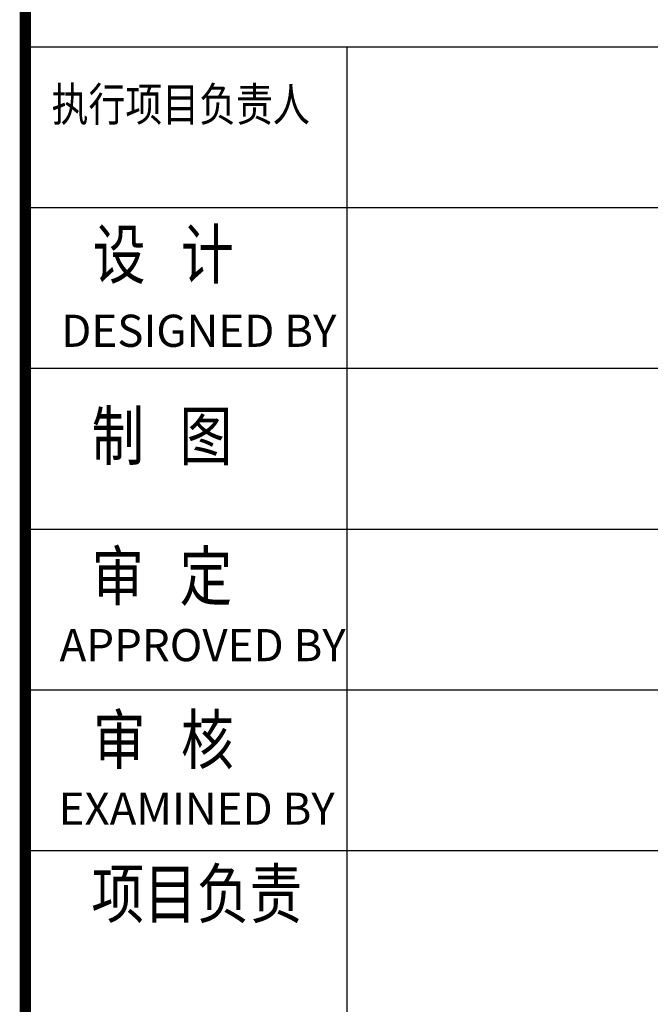
# Model space of a CAD drawing. Extents: x -30906 to 217113, y -118393 to 58073.
# Drawn here: x 102147 to 106066, y -58509 to -52384 of the extents above; entities that cross this region are included whole.
import ezdxf

# ---------------------------------------------------------------- set-up
doc = ezdxf.new("R2010")
doc.units = 0
doc.header["$LTSCALE"] = 1000
doc.header["$MEASUREMENT"] = 0
doc.layers.add('TK', color=7, linetype='Continuous')
doc.layers.add('标注层', color=7, linetype='Continuous')
doc.styles.add('TK', font='txt', dxfattribs={"width": 0.7})

# ---------------------------------------------------------------- blocks, each defined once
blk = doc.blocks.new('图签11')
at = {"layer": 'TK'}
for p, q in [((102182.4, -10552.7), (109182.4, -10552.7)), ((104182.4, -26652.7), (104182.4, -10552.7)), ((102182.4, -11552.7), (109182.4, -11552.7)), ((102182.4, -12552.7), (109182.4, -12552.7)), ((102182.4, -13552.7), (109182.4, -13552.7)), ((102182.4, -14552.7), (109182.4, -14552.7)), ((102182.4, -15552.7), (109182.4, -15552.7))]:
    blk.add_line(p, q, dxfattribs=at)
at = {"layer": 'TK', "const_width": 70}
blk.add_lwpolyline([(102182.4, -33393.3), (102182.4, 6606.7)], dxfattribs=at)
at = {"layer": 'TK', "style": 'TK', "width": 0.8}
for s, height, p in [('执行项目负责人', 210, (102345.7, -11015.6)), ('设   计', 300, (102602.2, -11993.7)), ('制   图', 300, (102593.4, -13122.6)), ('审   定', 300, (102593.4, -13995.4)), ('审   核', 300, (102602.2, -15012.7)), ('项目负责', 300, (102593.4, -15971.4))]:
    blk.add_text(s, height=height, dxfattribs=at).set_placement(p)
at = {"layer": 'TK', "style": 'TK', "oblique": 360, "width": 1}
for s, p in [('DESIGNED BY', (102405.1, -12419.2)), ('APPROVED BY', (102395.3, -14374.6)), ('EXAMINED BY', (102389.4, -15392.1))]:
    blk.add_text(s, height=200, dxfattribs=at).set_placement(p)

msp = doc.modelspace()

# ---------------------------------------------------------------- block references
at = {"layer": '标注层'}
msp.add_blockref('图签11', (0, -42000), dxfattribs=at)

doc.saveas('drawing.dxf')
